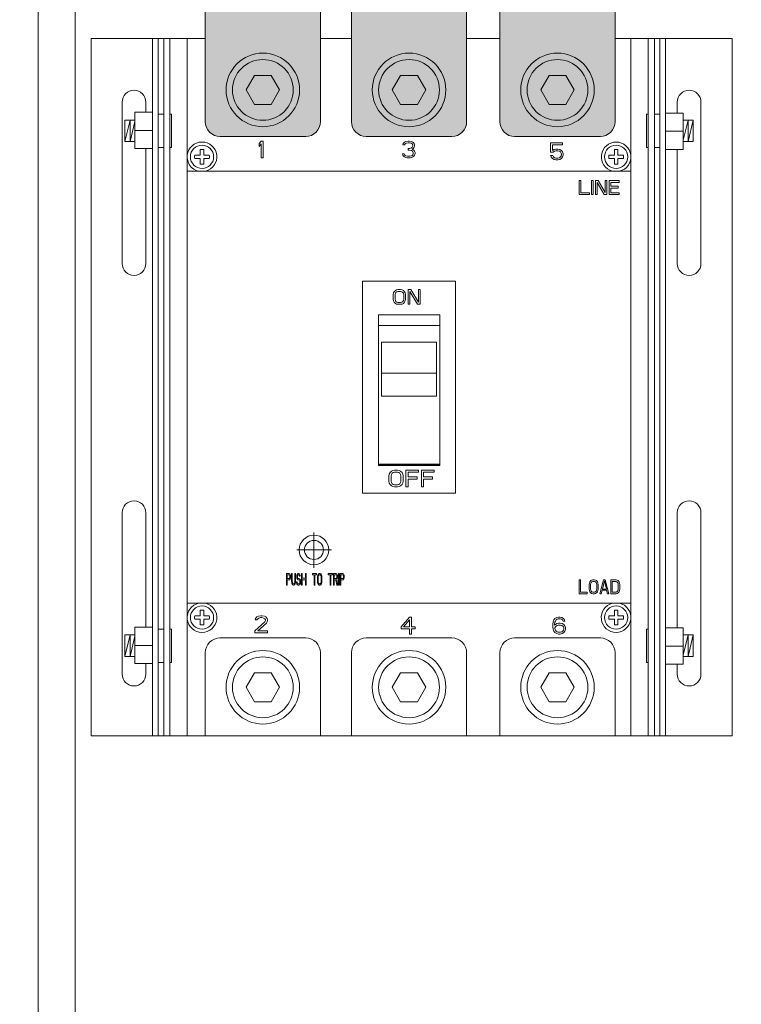
# Model space of a CAD drawing. Units: inches. Extents: x 29393 to 82145, y 11369 to 28377.
# Drawn here: x 55458 to 55653, y 14395 to 14661 of the extents above; entities that cross this region are included whole.
import ezdxf

# ---------------------------------------------------------------- set-up
doc = ezdxf.new("R2010")
doc.units = ezdxf.units.IN
doc.header["$MEASUREMENT"] = 0
doc.layers.add('PDF_Camada 1', color=7, linetype='Continuous', true_color=0x231f20)
doc.layers.add('VPORTS', color=7, linetype='Continuous')

msp = doc.modelspace()

# ---------------------------------------------------------------- hatches: boundary and pattern name
at = {"lineweight": 0}
h = msp.add_hatch(color=1, dxfattribs=at)
h.dxf.hatch_style = 1
h.paths.add_polyline_path([(55619.31, 14938.74), (55588.2, 14938.74), (55588.2, 14633.5, 0.414256), (55592.17, 14629.53), (55615.34, 14629.53, 0.414171), (55619.31, 14633.5)])
h.paths.add_polyline_path([(55593.83, 14916.38, -1), (55613.68, 14916.38, -1)], flags=16)
h.paths.add_polyline_path([(55595.55, 14916.38, -1), (55611.96, 14916.38, -1)], flags=0)
h.paths.add_polyline_path([(55601.48, 14912.45), (55599.21, 14916.38), (55601.48, 14920.31), (55606.02, 14920.31), (55608.29, 14916.38), (55606.02, 14912.45)], flags=0)
h.paths.add_polyline_path([(55613.68, 14642.1, -1), (55593.83, 14642.1, -1)], flags=16)
h.paths.add_polyline_path([(55611.96, 14642.1, -1), (55595.55, 14642.1, -1)], flags=0)
h.paths.add_polyline_path([(55606.02, 14646.03), (55608.29, 14642.1), (55606.02, 14638.17), (55601.48, 14638.17), (55599.21, 14642.1), (55601.48, 14646.03)], flags=0)
h = msp.add_hatch(color=253, dxfattribs=at)
h.dxf.hatch_style = 1
h.paths.add_polyline_path([(55579.2, 14868.36), (55548.09, 14868.36), (55548.09, 14823.64), (55548.09, 14633.5, 0.414256), (55552.06, 14629.53), (55575.23, 14629.53, 0.414171), (55579.2, 14633.5)])
h.paths.add_polyline_path([(55553.71, 14846, -1), (55573.57, 14846, -1)], flags=16)
h.paths.add_polyline_path([(55555.44, 14846, -1), (55571.85, 14846, -1)], flags=0)
h.paths.add_polyline_path([(55561.37, 14842.07), (55559.1, 14846), (55561.37, 14849.93), (55565.91, 14849.93), (55568.18, 14846), (55565.91, 14842.07)], flags=0)
h.paths.add_polyline_path([(55573.57, 14642.1, -1), (55553.71, 14642.1, -1)], flags=16)
h.paths.add_polyline_path([(55571.85, 14642.1, -1), (55555.44, 14642.1, -1)], flags=0)
h.paths.add_polyline_path([(55561.37, 14646.03), (55565.91, 14646.03), (55568.18, 14642.1), (55565.91, 14638.17), (55561.37, 14638.17), (55559.1, 14642.1)], flags=0)
at = {"lineweight": 0, "true_color": 0x000000}
h = msp.add_hatch(color=18, dxfattribs=at)
h.dxf.hatch_style = 1
h.paths.add_polyline_path([(55539.7, 14797.98), (55508.58, 14797.98), (55508.58, 14656), (55508.58, 14633.5, 0.414256), (55512.55, 14629.53), (55535.73, 14629.53, 0.414171), (55539.7, 14633.5), (55539.7, 14656)])
h.paths.add_polyline_path([(55514.21, 14775.62, -1), (55534.07, 14775.62, -1)], flags=16)
h.paths.add_polyline_path([(55515.93, 14775.62, -1), (55532.35, 14775.62, -1)], flags=0)
h.paths.add_polyline_path([(55526.41, 14771.69), (55521.87, 14771.69), (55519.6, 14775.62), (55521.87, 14779.55), (55526.41, 14779.55), (55528.68, 14775.62)], flags=0)
h.paths.add_polyline_path([(55534.07, 14642.1, -1), (55514.21, 14642.1, -1)], flags=16)
h.paths.add_polyline_path([(55532.35, 14642.1, -1), (55515.93, 14642.1, -1)], flags=0)
h.paths.add_polyline_path([(55526.41, 14646.03), (55528.68, 14642.1), (55526.41, 14638.17), (55521.87, 14638.17), (55519.6, 14642.1), (55521.87, 14646.03)], flags=0)
at = {"lineweight": 0}
h = msp.add_hatch(color=9, dxfattribs=at)
h.dxf.hatch_style = 1
h.paths.add_polyline_path([(55154.07, 14642.1, 1), (55134.21, 14642.1, 1)])
h.paths.add_polyline_path([(55135.93, 14642.1, -1), (55152.35, 14642.1, -1)], flags=16)
h.paths.add_polyline_path([(55139.6, 14642.1), (55141.87, 14646.03), (55146.41, 14646.03), (55148.68, 14642.1), (55146.41, 14638.17), (55141.87, 14638.17)], flags=0)
h.paths.add_polyline_path([(55193.57, 14642.1, 1), (55173.71, 14642.1, 1)])
h.paths.add_polyline_path([(55175.44, 14642.1, -1), (55191.85, 14642.1, -1)], flags=16)
h.paths.add_polyline_path([(55179.1, 14642.1), (55181.37, 14646.03), (55185.91, 14646.03), (55188.18, 14642.1), (55185.91, 14638.17), (55181.37, 14638.17)], flags=0)
h.paths.add_polyline_path([(55233.68, 14642.1, 1), (55213.83, 14642.1, 1)])
h.paths.add_polyline_path([(55215.55, 14642.1, -1), (55231.96, 14642.1, -1)], flags=16)
h.paths.add_polyline_path([(55221.48, 14638.17), (55219.21, 14642.1), (55221.48, 14646.03), (55226.02, 14646.03), (55228.29, 14642.1), (55226.02, 14638.17)], flags=0)
h.paths.add_polyline_path([(55332.27, 14642.1, 1), (55312.41, 14642.1, 1)])
h.paths.add_polyline_path([(55314.13, 14642.1, -1), (55330.55, 14642.1, -1)], flags=16)
h.paths.add_polyline_path([(55320.07, 14638.17), (55317.8, 14642.1), (55320.07, 14646.03), (55324.61, 14646.03), (55326.88, 14642.1), (55324.61, 14638.17)], flags=0)
h.paths.add_polyline_path([(55371.77, 14642.1, 1), (55351.91, 14642.1, 1)])
h.paths.add_polyline_path([(55353.64, 14642.1, -1), (55370.05, 14642.1, -1)], flags=16)
h.paths.add_polyline_path([(55357.3, 14642.1), (55359.57, 14646.03), (55364.11, 14646.03), (55366.38, 14642.1), (55364.11, 14638.17), (55359.57, 14638.17)], flags=0)
h.paths.add_polyline_path([(55411.88, 14642.1, 1), (55392.03, 14642.1, 1)])
h.paths.add_polyline_path([(55393.75, 14642.1, -1), (55410.16, 14642.1, -1)], flags=16)
h.paths.add_polyline_path([(55399.68, 14638.17), (55397.41, 14642.1), (55399.68, 14646.03), (55404.22, 14646.03), (55406.49, 14642.1), (55404.22, 14638.17)], flags=0)
h.paths.add_polyline_path([(55534.07, 14642.1, 1), (55514.21, 14642.1, 1)])
h.paths.add_polyline_path([(55515.93, 14642.1, -1), (55532.35, 14642.1, -1)], flags=16)
h.paths.add_polyline_path([(55521.87, 14638.17), (55519.6, 14642.1), (55521.87, 14646.03), (55526.41, 14646.03), (55528.68, 14642.1), (55526.41, 14638.17)], flags=0)
h.paths.add_polyline_path([(55573.57, 14642.1, 1), (55553.71, 14642.1, 1)])
h.paths.add_polyline_path([(55555.44, 14642.1, -1), (55571.85, 14642.1, -1)], flags=16)
h.paths.add_polyline_path([(55561.37, 14638.17), (55559.1, 14642.1), (55561.37, 14646.03), (55565.91, 14646.03), (55568.18, 14642.1), (55565.91, 14638.17)], flags=0)
h.paths.add_polyline_path([(55613.68, 14642.1, 1), (55593.83, 14642.1, 1)])
h.paths.add_polyline_path([(55595.55, 14642.1, -1), (55611.96, 14642.1, -1)], flags=16)
h.paths.add_polyline_path([(55601.48, 14638.17), (55599.21, 14642.1), (55601.48, 14646.03), (55606.02, 14646.03), (55608.29, 14642.1), (55606.02, 14638.17)], flags=0)
h.paths.add_polyline_path([(55712.27, 14642.1, 1), (55692.41, 14642.1, 1)])
h.paths.add_polyline_path([(55694.13, 14642.1, -1), (55710.55, 14642.1, -1)], flags=16)
h.paths.add_polyline_path([(55700.07, 14638.17), (55697.8, 14642.1), (55700.07, 14646.03), (55704.61, 14646.03), (55706.88, 14642.1), (55704.61, 14638.17)], flags=0)
h.paths.add_polyline_path([(55751.77, 14642.1, 1), (55731.91, 14642.1, 1)])
h.paths.add_polyline_path([(55733.64, 14642.1, -1), (55750.05, 14642.1, -1)], flags=16)
h.paths.add_polyline_path([(55739.57, 14638.17), (55737.3, 14642.1), (55739.57, 14646.03), (55744.11, 14646.03), (55746.38, 14642.1), (55744.11, 14638.17)], flags=0)
h.paths.add_polyline_path([(55791.88, 14642.1, 1), (55772.03, 14642.1, 1)])
h.paths.add_polyline_path([(55773.75, 14642.1, -1), (55790.16, 14642.1, -1)], flags=16)
h.paths.add_polyline_path([(55779.68, 14638.17), (55777.41, 14642.1), (55779.68, 14646.03), (55784.22, 14646.03), (55786.49, 14642.1), (55784.22, 14638.17)], flags=0)
h = msp.add_hatch(color=42, dxfattribs=at)
h.dxf.hatch_style = 1
h.paths.add_polyline_path([(55152.35, 14642.1, 1), (55135.93, 14642.1, 1)])
h.paths.add_polyline_path([(55139.6, 14642.1), (55141.87, 14646.03), (55146.41, 14646.03), (55148.68, 14642.1), (55146.41, 14638.17), (55141.87, 14638.17)], flags=16)
h.paths.add_polyline_path([(55191.85, 14642.1, 1), (55175.44, 14642.1, 1)])
h.paths.add_polyline_path([(55179.1, 14642.1), (55181.37, 14646.03), (55185.91, 14646.03), (55188.18, 14642.1), (55185.91, 14638.17), (55181.37, 14638.17)], flags=16)
h.paths.add_polyline_path([(55231.96, 14642.1, 1), (55215.55, 14642.1, 1)])
h.paths.add_polyline_path([(55219.21, 14642.1), (55221.48, 14646.03), (55226.02, 14646.03), (55228.29, 14642.1), (55226.02, 14638.17), (55221.48, 14638.17)], flags=16)
h.paths.add_polyline_path([(55330.55, 14642.1, 1), (55314.13, 14642.1, 1)])
h.paths.add_polyline_path([(55317.8, 14642.1), (55320.07, 14646.03), (55324.61, 14646.03), (55326.88, 14642.1), (55324.61, 14638.17), (55320.07, 14638.17)], flags=16)
h.paths.add_polyline_path([(55370.05, 14642.1, 1), (55353.64, 14642.1, 1)])
h.paths.add_polyline_path([(55357.3, 14642.1), (55359.57, 14646.03), (55364.11, 14646.03), (55366.38, 14642.1), (55364.11, 14638.17), (55359.57, 14638.17)], flags=16)
h.paths.add_polyline_path([(55410.16, 14642.1, 1), (55393.75, 14642.1, 1)])
h.paths.add_polyline_path([(55397.41, 14642.1), (55399.68, 14646.03), (55404.22, 14646.03), (55406.49, 14642.1), (55404.22, 14638.17), (55399.68, 14638.17)], flags=16)
h.paths.add_polyline_path([(55532.35, 14642.1, 1), (55515.93, 14642.1, 1)])
h.paths.add_polyline_path([(55521.87, 14638.17), (55519.6, 14642.1), (55521.87, 14646.03), (55526.41, 14646.03), (55528.68, 14642.1), (55526.41, 14638.17)], flags=16)
h.paths.add_polyline_path([(55571.85, 14642.1, 1), (55555.44, 14642.1, 1)])
h.paths.add_polyline_path([(55559.1, 14642.1), (55561.37, 14646.03), (55565.91, 14646.03), (55568.18, 14642.1), (55565.91, 14638.17), (55561.37, 14638.17)], flags=16)
h.paths.add_polyline_path([(55611.96, 14642.1, 1), (55595.55, 14642.1, 1)])
h.paths.add_polyline_path([(55599.21, 14642.1), (55601.48, 14646.03), (55606.02, 14646.03), (55608.29, 14642.1), (55606.02, 14638.17), (55601.48, 14638.17)], flags=16)
h.paths.add_polyline_path([(55710.55, 14642.1, 1), (55694.13, 14642.1, 1)])
h.paths.add_polyline_path([(55697.8, 14642.1), (55700.07, 14646.03), (55704.61, 14646.03), (55706.88, 14642.1), (55704.61, 14638.17), (55700.07, 14638.17)], flags=16)
h.paths.add_polyline_path([(55750.05, 14642.1, 1), (55733.64, 14642.1, 1)])
h.paths.add_polyline_path([(55737.3, 14642.1), (55739.57, 14646.03), (55744.11, 14646.03), (55746.38, 14642.1), (55744.11, 14638.17), (55739.57, 14638.17)], flags=16)
h.paths.add_polyline_path([(55790.16, 14642.1, 1), (55773.75, 14642.1, 1)])
h.paths.add_polyline_path([(55779.68, 14638.17), (55777.41, 14642.1), (55779.68, 14646.03), (55784.22, 14646.03), (55786.49, 14642.1), (55784.22, 14638.17)], flags=16)
h = msp.add_hatch(color=42, dxfattribs=at)
h.dxf.hatch_style = 1
h.paths.add_polyline_path([(55534.07, 14642.1, 1), (55514.21, 14642.1, 1)])
h.paths.add_polyline_path([(55515.93, 14642.1, -1), (55532.35, 14642.1, -1)], flags=16)
h.paths.add_polyline_path([(55519.6, 14642.1), (55521.87, 14646.03), (55526.41, 14646.03), (55528.68, 14642.1), (55526.41, 14638.17), (55521.87, 14638.17)], flags=0)
h = msp.add_hatch(color=42, dxfattribs=at)
h.dxf.hatch_style = 1
h.paths.add_polyline_path([(55573.57, 14642.1, 1), (55553.71, 14642.1, 1)])
h.paths.add_polyline_path([(55555.44, 14642.1, -1), (55571.85, 14642.1, -1)], flags=16)
h.paths.add_polyline_path([(55559.1, 14642.1), (55561.37, 14646.03), (55565.91, 14646.03), (55568.18, 14642.1), (55565.91, 14638.17), (55561.37, 14638.17)], flags=0)
h = msp.add_hatch(color=42, dxfattribs=at)
h.dxf.hatch_style = 1
h.paths.add_polyline_path([(55613.68, 14642.1, 1), (55593.83, 14642.1, 1)])
h.paths.add_polyline_path([(55595.55, 14642.1, -1), (55611.96, 14642.1, -1)], flags=16)
h.paths.add_polyline_path([(55599.21, 14642.1), (55601.48, 14646.03), (55606.02, 14646.03), (55608.29, 14642.1), (55606.02, 14638.17), (55601.48, 14638.17)], flags=0)
at = {"lineweight": 0, "true_color": 0x000000}
h = msp.add_hatch(color=18, dxfattribs=at)
h.dxf.hatch_style = 1
h.paths.add_polyline_path([(55528.68, 14642.1), (55526.41, 14646.03), (55521.87, 14646.03), (55519.6, 14642.1), (55521.87, 14638.17), (55526.41, 14638.17)])
h = msp.add_hatch(color=18, dxfattribs=at)
h.dxf.hatch_style = 1
h.paths.add_polyline_path([(55568.18, 14642.1), (55565.91, 14646.03), (55561.37, 14646.03), (55559.1, 14642.1), (55561.37, 14638.17), (55565.91, 14638.17)])
h = msp.add_hatch(color=18, dxfattribs=at)
h.dxf.hatch_style = 1
h.paths.add_polyline_path([(55608.29, 14642.1), (55606.02, 14646.03), (55601.48, 14646.03), (55599.21, 14642.1), (55601.48, 14638.17), (55606.02, 14638.17)])
at = {"layer": 'PDF_Camada 1', "lineweight": 0, "transparency": 33554559}
h = msp.add_hatch(color=7, dxfattribs=at)
h.paths.add_polyline_path([(55505.44, 14656, 0.413406), (55505.41, 14656.03)], flags=0)
h.paths.add_polyline_path([(55505.41, 14656.03, 0.41768), (55505.39, 14656)], flags=0)
h.paths.add_polyline_path([(55505.39, 14656, 0.423913), (55505.41, 14655.98)], flags=0)
for points in [[(55503.73, 14650.29, 0.418489), (55503.7, 14650.32), (55503.7, 14650.32, 0.422103), (55503.68, 14650.29), (55503.68, 14650.29, 0.414866), (55503.7, 14650.27), (55503.7, 14650.27, 0.411233)], [(55623.61, 14650.29, 0.423913), (55623.58, 14650.32), (55623.58, 14650.32, 0.416685), (55623.56, 14650.29), (55623.56, 14650.29, 0.40942), (55623.58, 14650.27), (55623.58, 14650.27, 0.416685)], [(55623.61, 14620.15, 0.416685), (55623.58, 14620.18), (55623.58, 14620.18, 0.40942), (55623.56, 14620.15), (55623.56, 14620.15, 0.414866), (55623.58, 14620.13), (55623.58, 14620.13, 0.422103)], [(55551.11, 14590.47, 0.414866), (55551.08, 14590.49), (55551.08, 14590.49, 0.411233), (55551.06, 14590.47), (55551.06, 14590.47, 0.418489), (55551.08, 14590.44), (55551.08, 14590.44, 0.422103)], [(55623.61, 14503.47, 0.422103), (55623.58, 14503.49), (55623.58, 14503.49, 0.414866), (55623.56, 14503.47), (55623.56, 14503.47, 0.40942), (55623.58, 14503.44), (55623.58, 14503.44, 0.416685)]]:
    msp.add_hatch(color=7, dxfattribs=at).paths.add_polyline_path(points)
h = msp.add_hatch(color=7, dxfattribs=at)
h.paths.add_polyline_path([(55576.23, 14590.47, 0.414866), (55576.2, 14590.49)], flags=0)
h.paths.add_polyline_path([(55576.2, 14590.44, 0.422103), (55576.23, 14590.47)], flags=0)
h = msp.add_hatch(color=7, dxfattribs=at)
h.paths.add_polyline_path([(55576.23, 14590.47, 0.414866), (55576.2, 14590.49)], flags=0)
h.paths.add_polyline_path([(55576.2, 14590.44, 0.422103), (55576.23, 14590.47)], flags=0)
h = msp.add_hatch(color=7, dxfattribs=at)
h.paths.add_polyline_path([(55576.23, 14533.15, 0.416671), (55576.2, 14533.18)], flags=0)
h.paths.add_polyline_path([(55576.18, 14533.15, 0.417847), (55576.2, 14533.13)], flags=0)
h.paths.add_polyline_path([(55576.2, 14533.13, 0.42029), (55576.23, 14533.15)], flags=0)
h = msp.add_hatch(color=7, dxfattribs=at)
h.paths.add_polyline_path([(55505.41, 14467.64, 0.418489), (55505.39, 14467.62)], flags=0)
h.paths.add_polyline_path([(55505.39, 14467.62, 0.42312), (55505.41, 14467.59)], flags=0)
h.paths.add_polyline_path([(55505.41, 14467.59, 0.418886), (55505.44, 14467.62)], flags=0)

# ---------------------------------------------------------------- linework, layer by layer
at = {"lineweight": 0}
for p, q in [((55579.2, 14633.5), (55579.2, 14868.36)), ((55508.58, 14656), (55508.58, 14797.98)), ((55539.7, 14656), (55539.7, 14797.98)), ((55463.43, 14753.26), (55463.43, 14276)), ((55473.43, 14753.26), (55473.43, 14306)), ((55477.73, 14467.62), (55477.73, 14656)), ((55508.58, 14656), (55477.73, 14656)), ((55494.35, 14656), (55494.35, 14501)), ((55495.84, 14656), (55495.84, 14501)), ((55497.34, 14656), (55497.34, 14501)), ((55499.04, 14656), (55499.04, 14501)), ((55503.7, 14656), (55508.58, 14656)), ((55539.7, 14656), (55548.09, 14656)), ((55548.09, 14656), (55539.7, 14656)), ((55539.7, 14656), (55548.09, 14656)), ((55579.2, 14656), (55588.2, 14656)), ((55588.2, 14656), (55579.2, 14656)), ((55650.93, 14656), (55619.31, 14656)), ((55628.24, 14656), (55628.24, 14501)), ((55629.93, 14656), (55629.93, 14501)), ((55631.44, 14501), (55631.44, 14656)), ((55632.93, 14656), (55632.93, 14501)), ((55650.93, 14467.62), (55650.93, 14656)), ((55486.13, 14595.2), (55486.13, 14638.8)), ((55486.13, 14595.2), (55486.13, 14638.8)), ((55492.53, 14638.8), (55492.53, 14636.05)), ((55492.53, 14638.8), (55492.53, 14636.05)), ((55636.13, 14635.84), (55636.13, 14638.8)), ((55636.13, 14635.84), (55636.13, 14638.8)), ((55642.53, 14638.8), (55642.53, 14595.2)), ((55642.53, 14638.8), (55642.53, 14595.2)), ((55489.55, 14636.05), (55489.55, 14626.25)), ((55489.55, 14636.05), (55489.55, 14626.25)), ((55494.35, 14636.05), (55489.55, 14636.05)), ((55494.35, 14636.05), (55489.55, 14636.05)), ((55497.34, 14635.54), (55495.84, 14635.54)), ((55497.34, 14635.54), (55495.84, 14635.54)), ((55499.04, 14635.54), (55499.44, 14635.54)), ((55499.04, 14635.54), (55499.44, 14635.54)), ((55499.44, 14635.54), (55499.44, 14626.54)), ((55499.44, 14635.54), (55499.44, 14626.54)), ((55627.84, 14626.54), (55627.84, 14635.54)), ((55627.84, 14626.54), (55627.84, 14635.54)), ((55627.84, 14635.54), (55628.24, 14635.54)), ((55627.84, 14635.54), (55628.24, 14635.54)), ((55631.44, 14635.54), (55629.93, 14635.54)), ((55631.44, 14635.54), (55629.93, 14635.54)), ((55637.73, 14635.84), (55632.93, 14635.84)), ((55637.73, 14635.84), (55632.93, 14635.84)), ((55637.73, 14626.04), (55637.73, 14635.84)), ((55637.73, 14626.04), (55637.73, 14635.84)), ((55486.84, 14628.14), (55486.84, 14633.94)), ((55486.84, 14628.14), (55488.24, 14633.94)), ((55486.84, 14628.14), (55486.84, 14633.94)), ((55486.84, 14628.14), (55488.24, 14633.94)), ((55486.84, 14633.94), (55489.55, 14633.94)), ((55486.84, 14633.94), (55489.55, 14633.94)), ((55488.24, 14628.14), (55488.24, 14633.94)), ((55488.24, 14628.14), (55488.24, 14633.94)), ((55488.24, 14628.14), (55489.55, 14633.59)), ((55488.24, 14628.14), (55489.55, 14633.59)), ((55639.04, 14633.94), (55637.73, 14628.5)), ((55639.04, 14633.94), (55637.73, 14628.5)), ((55640.44, 14633.94), (55637.73, 14633.94)), ((55640.44, 14633.94), (55637.73, 14633.94)), ((55640.44, 14633.94), (55639.04, 14628.14)), ((55639.04, 14633.94), (55639.04, 14628.14)), ((55640.44, 14633.94), (55639.04, 14628.14)), ((55639.04, 14633.94), (55639.04, 14628.14)), ((55640.44, 14633.94), (55640.44, 14628.14)), ((55640.44, 14633.94), (55640.44, 14628.14)), ((55489.55, 14631.15), (55494.35, 14631.15)), ((55489.55, 14631.15), (55494.35, 14631.15)), ((55637.73, 14630.94), (55632.93, 14630.94)), ((55637.73, 14630.94), (55632.93, 14630.94)), ((55486.84, 14628.14), (55489.55, 14628.14)), ((55486.84, 14628.14), (55489.55, 14628.14)), ((55489.55, 14626.25), (55494.35, 14626.25)), ((55489.55, 14626.25), (55494.35, 14626.25)), ((55492.53, 14626.25), (55492.53, 14595.2)), ((55492.53, 14626.25), (55492.53, 14595.2)), ((55495.84, 14626.54), (55497.34, 14626.54)), ((55495.84, 14626.54), (55497.34, 14626.54)), ((55499.44, 14626.54), (55499.04, 14626.54)), ((55499.44, 14626.54), (55499.04, 14626.54)), ((55628.24, 14626.54), (55627.84, 14626.54)), ((55628.24, 14626.54), (55627.84, 14626.54)), ((55629.93, 14626.54), (55631.44, 14626.54)), ((55629.93, 14626.54), (55631.44, 14626.54)), ((55632.93, 14626.04), (55637.73, 14626.04)), ((55632.93, 14626.04), (55637.73, 14626.04)), ((55636.13, 14595.2), (55636.13, 14626.04)), ((55636.13, 14595.2), (55636.13, 14626.04)), ((55640.44, 14628.14), (55637.73, 14628.14)), ((55640.44, 14628.14), (55637.73, 14628.14)), ((55477.73, 14467.62), (55477.73, 14622.62)), ((55477.73, 14622.62), (55477.73, 14608.62)), ((55477.73, 14622.62), (55477.73, 14608.62)), ((55494.35, 14622.62), (55494.35, 14467.62)), ((55495.84, 14622.62), (55495.84, 14467.62)), ((55497.34, 14622.62), (55497.34, 14467.62)), ((55499.04, 14622.62), (55499.04, 14467.62)), ((55628.24, 14622.62), (55628.24, 14467.62)), ((55629.93, 14622.62), (55629.93, 14467.62)), ((55631.44, 14467.62), (55631.44, 14622.62)), ((55632.93, 14622.62), (55632.93, 14467.62)), ((55650.93, 14467.62), (55650.93, 14622.62)), ((55551.08, 14590.47), (55551.08, 14533.15)), ((55486.13, 14484.32), (55486.13, 14527.92)), ((55486.13, 14484.32), (55486.13, 14527.92)), ((55492.53, 14527.92), (55492.53, 14496.99)), ((55492.53, 14527.92), (55492.53, 14496.99)), ((55636.13, 14496.78), (55636.13, 14527.92)), ((55636.13, 14496.78), (55636.13, 14527.92)), ((55642.53, 14527.92), (55642.53, 14484.32)), ((55642.53, 14527.92), (55642.53, 14484.32)), ((55494.35, 14496.99), (55489.55, 14496.99)), ((55489.55, 14496.99), (55489.55, 14487.19)), ((55494.35, 14496.99), (55489.55, 14496.99)), ((55489.55, 14496.99), (55489.55, 14487.19)), ((55497.34, 14496.49), (55495.84, 14496.49)), ((55497.34, 14496.49), (55495.84, 14496.49)), ((55499.04, 14496.49), (55499.44, 14496.49)), ((55499.04, 14496.49), (55499.44, 14496.49)), ((55499.44, 14496.49), (55499.44, 14487.49)), ((55499.44, 14496.49), (55499.44, 14487.49)), ((55627.84, 14487.49), (55627.84, 14496.49)), ((55627.84, 14496.49), (55628.24, 14496.49)), ((55627.84, 14487.49), (55627.84, 14496.49)), ((55627.84, 14496.49), (55628.24, 14496.49)), ((55637.73, 14496.78), (55632.93, 14496.78)), ((55637.73, 14496.78), (55632.93, 14496.78)), ((55637.73, 14486.98), (55637.73, 14496.78)), ((55637.73, 14486.98), (55637.73, 14496.78)), ((55486.84, 14494.89), (55489.55, 14494.89)), ((55486.84, 14489.09), (55486.84, 14494.89)), ((55486.84, 14489.09), (55488.24, 14494.89)), ((55486.84, 14494.89), (55489.55, 14494.89)), ((55486.84, 14489.09), (55486.84, 14494.89)), ((55486.84, 14489.09), (55488.24, 14494.89)), ((55488.24, 14489.09), (55488.24, 14494.89)), ((55488.24, 14489.09), (55488.24, 14494.89)), ((55488.24, 14489.09), (55489.55, 14494.53)), ((55488.24, 14489.09), (55489.55, 14494.53)), ((55640.44, 14494.89), (55637.73, 14494.89)), ((55639.04, 14494.89), (55637.73, 14489.44)), ((55639.04, 14494.89), (55637.73, 14489.44)), ((55640.44, 14494.89), (55637.73, 14494.89)), ((55639.04, 14494.89), (55639.04, 14489.09)), ((55640.44, 14494.89), (55639.04, 14489.09)), ((55640.44, 14494.89), (55639.04, 14489.09)), ((55639.04, 14494.89), (55639.04, 14489.09)), ((55640.44, 14494.89), (55640.44, 14489.09)), ((55640.44, 14494.89), (55640.44, 14489.09)), ((55489.55, 14492.09), (55494.35, 14492.09)), ((55489.55, 14492.09), (55494.35, 14492.09)), ((55637.73, 14491.88), (55632.93, 14491.88)), ((55637.73, 14491.88), (55632.93, 14491.88)), ((55486.84, 14489.09), (55489.55, 14489.09)), ((55486.84, 14489.09), (55489.55, 14489.09)), ((55640.44, 14489.09), (55637.73, 14489.09)), ((55640.44, 14489.09), (55637.73, 14489.09)), ((55489.55, 14487.19), (55494.35, 14487.19)), ((55489.55, 14487.19), (55494.35, 14487.19)), ((55492.53, 14487.19), (55492.53, 14484.32)), ((55492.53, 14487.19), (55492.53, 14484.32)), ((55495.84, 14487.49), (55497.34, 14487.49)), ((55495.84, 14487.49), (55497.34, 14487.49)), ((55499.44, 14487.49), (55499.04, 14487.49)), ((55499.44, 14487.49), (55499.04, 14487.49)), ((55628.24, 14487.49), (55627.84, 14487.49)), ((55628.24, 14487.49), (55627.84, 14487.49)), ((55632.93, 14486.98), (55637.73, 14486.98)), ((55632.93, 14486.98), (55637.73, 14486.98)), ((55636.13, 14484.32), (55636.13, 14486.98)), ((55636.13, 14484.32), (55636.13, 14486.98)), ((55623.58, 14467.62), (55623.58, 14471.9)), ((55495.84, 14467.62), (55477.73, 14467.62)), ((55495.84, 14467.62), (55477.73, 14467.62)), ((55488.72, 14467.62), (55514.12, 14467.62)), ((55488.72, 14467.62), (55514.12, 14467.62)), ((55490.83, 14467.62), (55642.83, 14467.62)), ((55490.83, 14467.62), (55642.83, 14467.62)), ((55499.73, 14467.62), (55497.34, 14467.62)), ((55499.73, 14467.62), (55497.34, 14467.62)), ((55513.98, 14467.62), (55613.31, 14467.62)), ((55621.83, 14467.62), (55647.23, 14467.62)), ((55621.83, 14467.62), (55647.23, 14467.62)), ((55628.24, 14467.62), (55623.58, 14467.62)), ((55628.93, 14467.62), (55629.93, 14467.62)), ((55628.93, 14467.62), (55629.93, 14467.62)), ((55631.44, 14467.62), (55650.93, 14467.62)), ((55631.44, 14467.62), (55650.93, 14467.62))]:
    msp.add_line(p, q, dxfattribs=at)
for centre, start, end in [((55489.33, 14638.8), 0, 180), ((55639.33, 14638.8), 0, 180), ((55639.33, 14638.8), 0, 180), ((55489.33, 14595.2), 180, 0), ((55489.33, 14595.2), 180, 0), ((55639.33, 14595.2), 180, 0), ((55639.33, 14595.2), 180, 0), ((55489.33, 14527.92), 0, 180), ((55489.33, 14527.92), 0, 180), ((55639.33, 14527.92), 0, 180), ((55639.33, 14527.92), 0, 180), ((55489.33, 14484.32), 180, 0), ((55489.33, 14484.32), 180, 0), ((55639.33, 14484.32), 180, 0), ((55639.33, 14484.32), 180, 0)]:
    msp.add_arc(centre, 3.2, start, end, dxfattribs=at)
at = {"layer": 'PDF_Camada 1', "lineweight": 0}
for p, q in [((55588.2, 14633.5), (55588.2, 14938.74)), ((55619.31, 14633.5), (55619.31, 14938.74)), ((55548.09, 14633.5), (55548.09, 14868.36)), ((55503.7, 14656), (55503.7, 14467.62)), ((55508.58, 14633.5), (55508.58, 14656)), ((55539.7, 14633.5), (55539.7, 14656)), ((55623.58, 14467.62), (55623.58, 14656)), ((55623.58, 14616.52), (55623.58, 14656)), ((55535.72, 14629.53), (55512.55, 14629.53)), ((55575.23, 14629.53), (55552.06, 14629.53)), ((55615.34, 14629.53), (55592.17, 14629.53)), ((55535.72, 14494.09), (55512.55, 14494.09)), ((55575.23, 14494.09), (55552.06, 14494.09)), ((55615.34, 14494.09), (55592.17, 14494.09)), ((55623.58, 14467.62), (55623.58, 14494.5)), ((55508.58, 14490.12), (55508.58, 14467.62)), ((55539.7, 14490.12), (55539.7, 14467.62)), ((55548.09, 14490.12), (55548.09, 14467.62)), ((55579.2, 14490.12), (55579.2, 14467.62)), ((55588.2, 14490.12), (55588.2, 14467.62)), ((55619.31, 14490.12), (55619.31, 14467.62)), ((55503.7, 14467.62), (55513.98, 14467.62)), ((55542.23, 14467.62), (55553.94, 14467.62)), ((55582.19, 14467.62), (55573.35, 14467.62)), ((55593.9, 14467.62), (55582.19, 14467.62)), ((55613.31, 14467.62), (55623.58, 14467.62))]:
    msp.add_line(p, q, dxfattribs=at)
for points in [[(55526.41, 14646.03), (55521.87, 14646.03), (55519.6, 14642.1), (55521.87, 14638.17), (55526.41, 14638.17), (55528.68, 14642.1)], [(55565.91, 14646.03), (55561.37, 14646.03), (55559.1, 14642.1), (55561.37, 14638.17), (55565.91, 14638.17), (55568.18, 14642.1)], [(55606.02, 14646.03), (55601.48, 14646.03), (55599.21, 14642.1), (55601.48, 14638.17), (55606.02, 14638.17), (55608.29, 14642.1)], [(55508.15, 14624.49), (55508.15, 14626.01), (55507.85, 14626.03), (55507.55, 14626.03), (55507.24, 14626.01), (55507.24, 14624.49), (55505.72, 14624.49), (55505.7, 14624.26), (55505.7, 14624.03), (55505.7, 14623.8), (55505.72, 14623.58), (55507.24, 14623.58), (55507.24, 14622.06), (55507.55, 14622.04), (55507.85, 14622.04), (55508.15, 14622.06), (55508.15, 14623.58), (55509.67, 14623.58), (55509.69, 14623.8), (55509.7, 14624.03), (55509.69, 14624.26), (55509.67, 14624.49)], [(55524.25, 14623.73), (55524.25, 14628.3), (55523.68, 14628.3), (55523.11, 14627.62), (55523.11, 14626.84), (55523.68, 14627.52), (55523.68, 14623.73)], [(55563.17, 14623.73), (55563.93, 14623.73), (55564.31, 14623.83), (55564.69, 14624.02), (55564.97, 14624.22), (55565.16, 14624.51), (55565.26, 14624.8), (55565.26, 14625.19), (55565.16, 14625.58), (55564.97, 14625.87), (55564.5, 14626.06), (55564.88, 14626.35), (55565.07, 14626.65), (55565.16, 14627.03), (55565.16, 14627.23), (55565.07, 14627.62), (55564.69, 14628.01), (55564.31, 14628.2), (55563.64, 14628.3), (55563.45, 14628.3), (55562.79, 14628.2), (55562.41, 14628.01), (55562.02, 14627.62), (55561.93, 14627.23), (55562.41, 14627.23), (55562.59, 14627.52), (55562.88, 14627.71), (55563.36, 14627.81), (55563.74, 14627.81), (55564.21, 14627.71), (55564.5, 14627.52), (55564.69, 14627.23), (55564.69, 14627.03), (55564.5, 14626.65), (55564.31, 14626.45), (55563.74, 14626.26), (55563.36, 14626.26), (55563.36, 14625.87), (55563.74, 14625.87), (55564.31, 14625.77), (55564.59, 14625.58), (55564.78, 14625.19), (55564.78, 14624.8), (55564.69, 14624.61), (55564.5, 14624.41), (55564.31, 14624.31), (55563.83, 14624.22), (55563.26, 14624.22), (55562.79, 14624.31), (55562.59, 14624.41), (55562.41, 14624.61), (55562.31, 14624.8), (55561.83, 14624.8), (55561.93, 14624.51), (55562.12, 14624.22), (55562.41, 14624.02), (55562.79, 14623.83)], [(55602.46, 14624.38), (55601.89, 14624.38), (55602.08, 14623.99), (55602.37, 14623.61), (55602.84, 14623.31), (55603.32, 14623.22), (55603.89, 14623.22), (55604.36, 14623.31), (55604.84, 14623.61), (55605.13, 14623.99), (55605.32, 14624.48), (55605.32, 14624.87), (55605.13, 14625.35), (55604.84, 14625.74), (55604.36, 14626.03), (55603.89, 14626.13), (55603.32, 14626.13), (55602.84, 14626.03), (55602.37, 14625.74), (55602.37, 14627.3), (55605.13, 14627.3), (55605.13, 14627.78), (55601.89, 14627.78), (55601.89, 14625.26), (55602.56, 14625.26), (55602.94, 14625.55), (55603.32, 14625.65), (55603.89, 14625.65), (55604.27, 14625.55), (55604.56, 14625.35), (55604.75, 14625.06), (55604.84, 14624.77), (55604.84, 14624.58), (55604.75, 14624.29), (55604.56, 14623.99), (55604.27, 14623.8), (55603.89, 14623.7), (55603.32, 14623.7), (55602.94, 14623.8), (55602.65, 14623.99)], [(55619.13, 14624.49), (55619.13, 14626.01), (55619.43, 14626.03), (55619.74, 14626.03), (55620.04, 14626.01), (55620.04, 14624.49), (55621.56, 14624.49), (55621.58, 14624.26), (55621.58, 14624.03), (55621.58, 14623.8), (55621.56, 14623.58), (55620.04, 14623.58), (55620.04, 14622.06), (55619.74, 14622.04), (55619.43, 14622.04), (55619.13, 14622.06), (55619.13, 14623.58), (55617.61, 14623.58), (55617.59, 14623.8), (55617.59, 14624.03), (55617.59, 14624.26), (55617.61, 14624.49)], [(55612.37, 14614.29), (55610.08, 14614.29), (55610.08, 14617.61), (55609.63, 14617.61), (55609.63, 14613.81), (55612.37, 14613.81)], [(55612.98, 14613.81), (55613.43, 14613.81), (55613.43, 14617.61), (55612.98, 14617.61)], [(55616.63, 14614.38), (55614.73, 14617.61), (55614.04, 14617.61), (55614.04, 14613.81), (55614.5, 14613.81), (55614.5, 14617.13), (55616.4, 14613.81), (55617.09, 14613.81), (55617.09, 14617.61), (55616.63, 14617.61)], [(55620.13, 14615.59), (55620.13, 14616.08), (55618.15, 14616.08), (55618.15, 14617.13), (55620.44, 14617.13), (55620.44, 14617.61), (55617.7, 14617.61), (55617.7, 14613.81), (55620.44, 14613.81), (55620.44, 14614.29), (55618.15, 14614.29), (55618.15, 14615.59)], [(55576.2, 14590.49), (55576.18, 14533.15)], [(55559.94, 14587.93), (55559.61, 14587.59), (55559.44, 14587.25), (55559.36, 14586.82), (55559.36, 14585.55), (55559.44, 14585.12), (55559.61, 14584.78), (55559.94, 14584.44), (55560.28, 14584.27), (55560.69, 14584.19), (55561.36, 14584.19), (55561.77, 14584.27), (55562.11, 14584.44), (55562.44, 14584.78), (55562.61, 14585.12), (55562.69, 14585.55), (55562.69, 14586.82), (55562.61, 14587.25), (55562.44, 14587.59), (55562.11, 14587.93), (55561.77, 14588.1), (55561.36, 14588.18), (55560.69, 14588.18), (55560.28, 14588.1)], [(55559.86, 14586.82), (55559.94, 14587.16), (55560.11, 14587.42), (55560.36, 14587.59), (55560.69, 14587.67), (55561.36, 14587.67), (55561.69, 14587.59), (55561.94, 14587.42), (55562.11, 14587.16), (55562.19, 14586.82), (55562.19, 14585.55), (55562.11, 14585.21), (55561.94, 14584.95), (55561.69, 14584.78), (55561.36, 14584.7), (55560.69, 14584.7), (55560.36, 14584.78), (55560.11, 14584.95), (55559.94, 14585.21), (55559.86, 14585.55)], [(55563.36, 14584.19), (55563.86, 14584.19), (55563.86, 14587.67), (55565.94, 14584.19), (55566.69, 14584.19), (55566.69, 14588.18), (55566.19, 14588.18), (55566.19, 14584.78), (55564.11, 14588.18), (55563.36, 14588.18)], [(55571.92, 14581.36), (55555.36, 14581.36), (55555.36, 14540.69), (55571.92, 14540.69)], [(55556.22, 14573.93), (55556.22, 14559.41), (55571.06, 14559.41), (55571.06, 14573.93)], [(55559.74, 14534.87), (55560.5, 14534.87), (55560.98, 14534.96), (55561.36, 14535.16), (55561.74, 14535.55), (55561.93, 14535.93), (55562.02, 14536.42), (55562.02, 14537.88), (55561.93, 14538.36), (55561.74, 14538.75), (55561.36, 14539.14), (55560.98, 14539.33), (55560.5, 14539.43), (55559.74, 14539.43), (55559.26, 14539.33), (55558.89, 14539.14), (55558.5, 14538.75), (55558.31, 14538.36), (55558.22, 14537.88), (55558.22, 14536.42), (55558.31, 14535.93), (55558.5, 14535.55), (55558.89, 14535.16), (55559.26, 14534.96)], [(55561.17, 14538.56), (55561.36, 14538.27), (55561.45, 14537.88), (55561.45, 14536.42), (55561.36, 14536.03), (55561.17, 14535.74), (55560.88, 14535.55), (55560.5, 14535.45), (55559.74, 14535.45), (55559.36, 14535.55), (55559.08, 14535.74), (55558.89, 14536.03), (55558.79, 14536.42), (55558.79, 14537.88), (55558.89, 14538.27), (55559.08, 14538.56), (55559.36, 14538.75), (55559.74, 14538.85), (55560.5, 14538.85), (55560.88, 14538.75)], [(55562.79, 14534.87), (55563.36, 14534.87), (55563.36, 14537), (55565.83, 14537), (55565.83, 14537.59), (55563.36, 14537.59), (55563.36, 14538.85), (55566.21, 14538.85), (55566.21, 14539.43), (55562.79, 14539.43)], [(55566.97, 14534.87), (55567.54, 14534.87), (55567.54, 14537), (55570.02, 14537), (55570.02, 14537.59), (55567.54, 14537.59), (55567.54, 14538.85), (55570.4, 14538.85), (55570.4, 14539.43), (55566.97, 14539.43)], [(55530.53, 14508.33), (55530.53, 14511.5)], [(55531.29, 14511.16), (55531.38, 14511.09), (55531.44, 14510.96), (55531.47, 14510.76), (55531.47, 14510.55), (55531.44, 14510.35), (55531.38, 14510.22), (55531.29, 14510.15), (55530.72, 14510.15), (55530.72, 14511.16)], [(55531.44, 14510.96), (55531.47, 14510.76), (55531.47, 14510.55), (55531.44, 14510.35), (55531.38, 14510.22), (55531.29, 14510.15), (55530.72, 14510.15), (55530.72, 14511.16), (55531.29, 14511.16), (55531.38, 14511.09)], [(55531.26, 14509.74), (55530.72, 14509.74), (55530.72, 14508.33), (55530.72, 14509.74)], [(55531.53, 14511.23), (55531.63, 14510.96), (55531.65, 14510.76), (55531.65, 14510.49), (55531.63, 14510.28), (55531.53, 14510.01), (55531.41, 14509.81), (55531.26, 14509.74), (55531.41, 14509.81), (55531.53, 14510.01), (55531.63, 14510.28), (55531.65, 14510.49), (55531.65, 14510.76), (55531.63, 14510.96)], [(55532.11, 14508.53), (55531.99, 14508.8), (55531.93, 14509.07), (55531.9, 14509.41), (55531.9, 14511.5), (55531.9, 14509.41), (55531.93, 14509.07), (55531.99, 14508.8)], [(55532.26, 14508.8), (55532.38, 14508.73), (55532.26, 14508.8), (55532.17, 14508.93), (55532.11, 14509.14), (55532.08, 14509.41), (55532.08, 14511.5), (55532.08, 14509.41), (55532.11, 14509.14), (55532.17, 14508.93)], [(55532.72, 14508.93), (55532.78, 14509.14), (55532.81, 14509.41), (55532.78, 14509.14), (55532.72, 14508.93), (55532.63, 14508.8), (55532.5, 14508.73), (55532.38, 14508.73), (55532.5, 14508.73), (55532.63, 14508.8)], [(55532.99, 14511.5), (55532.99, 14509.41), (55532.96, 14509.07), (55532.9, 14508.8), (55532.78, 14508.53), (55532.9, 14508.8), (55532.96, 14509.07), (55532.99, 14509.41)], [(55532.81, 14509.41), (55532.81, 14511.5)], [(55533.23, 14509.2), (55533.41, 14509.2), (55533.44, 14509), (55533.53, 14508.8), (55533.66, 14508.73), (55533.9, 14508.73), (55534.02, 14508.8), (55534.11, 14508.93), (55534.17, 14509.14), (55534.17, 14509.34), (55534.11, 14509.54), (55534.17, 14509.34), (55534.17, 14509.14), (55534.11, 14508.93), (55534.02, 14508.8), (55533.9, 14508.73), (55533.66, 14508.73), (55533.53, 14508.8), (55533.44, 14509), (55533.41, 14509.2)], [(55533.35, 14508.6), (55533.26, 14508.93), (55533.23, 14509.2), (55533.26, 14508.93)], [(55533.47, 14509.95), (55533.35, 14510.22), (55533.32, 14510.49), (55533.32, 14510.76), (55533.35, 14511.03), (55533.47, 14511.3), (55533.35, 14511.03), (55533.32, 14510.76), (55533.32, 14510.49), (55533.35, 14510.22), (55533.47, 14509.95), (55533.6, 14509.81), (55533.72, 14509.74), (55533.6, 14509.81)], [(55533.63, 14510.22), (55533.72, 14510.15), (55533.9, 14510.15), (55534.05, 14510.08), (55534.17, 14509.95), (55534.29, 14509.68), (55534.35, 14509.41), (55534.35, 14509.07), (55534.29, 14508.8), (55534.17, 14508.53), (55534.29, 14508.8), (55534.35, 14509.07), (55534.35, 14509.41), (55534.29, 14509.68), (55534.17, 14509.95), (55534.05, 14510.08), (55533.9, 14510.15), (55533.72, 14510.15)], [(55534.02, 14509.68), (55533.9, 14509.74), (55533.72, 14509.74), (55533.9, 14509.74), (55534.02, 14509.68), (55534.11, 14509.54)], [(55534.6, 14508.33), (55534.6, 14511.5)], [(55534.78, 14510.22), (55535.63, 14510.22), (55535.63, 14511.5), (55535.63, 14510.22), (55534.78, 14510.22), (55534.78, 14511.5)], [(55535.63, 14509.81), (55534.78, 14509.81), (55534.78, 14508.33), (55534.78, 14509.81), (55535.63, 14509.81), (55535.63, 14508.33)], [(55535.81, 14511.5), (55535.81, 14508.33)], [(55537.99, 14511.16), (55537.51, 14511.16), (55537.51, 14511.5), (55537.51, 14511.16), (55537.99, 14511.16), (55537.99, 14508.33)], [(55538.66, 14511.16), (55538.17, 14511.16), (55538.17, 14508.33), (55538.17, 14511.16), (55538.66, 14511.16), (55538.66, 14511.5)], [(55538.93, 14510.76), (55538.99, 14511.03), (55539.11, 14511.3), (55538.99, 14511.03), (55538.93, 14510.76), (55538.9, 14510.42), (55538.9, 14509.41), (55538.93, 14509.07), (55538.99, 14508.8), (55538.93, 14509.07), (55538.9, 14509.41), (55538.9, 14510.42)], [(55539.11, 14509.14), (55539.08, 14509.41), (55539.08, 14510.42), (55539.11, 14510.69), (55539.17, 14510.89), (55539.27, 14511.03), (55539.39, 14511.09), (55539.63, 14511.09), (55539.75, 14511.03), (55539.84, 14510.89), (55539.9, 14510.69), (55539.93, 14510.42), (55539.93, 14509.41), (55539.9, 14509.14), (55539.84, 14508.93), (55539.75, 14508.8), (55539.63, 14508.73), (55539.39, 14508.73), (55539.27, 14508.8), (55539.17, 14508.93)], [(55539.9, 14510.69), (55539.93, 14510.42), (55539.93, 14509.41), (55539.9, 14509.14), (55539.84, 14508.93), (55539.75, 14508.8), (55539.63, 14508.73), (55539.39, 14508.73), (55539.27, 14508.8), (55539.17, 14508.93), (55539.11, 14509.14), (55539.08, 14509.41), (55539.08, 14510.42), (55539.11, 14510.69), (55539.17, 14510.89), (55539.27, 14511.03), (55539.39, 14511.09), (55539.63, 14511.09), (55539.75, 14511.03), (55539.84, 14510.89)], [(55539.9, 14511.3), (55540.02, 14511.03), (55540.08, 14510.76), (55540.11, 14510.42), (55540.11, 14509.41), (55540.08, 14509.07), (55540.02, 14508.8), (55539.9, 14508.53), (55540.02, 14508.8), (55540.08, 14509.07), (55540.11, 14509.41), (55540.11, 14510.42), (55540.08, 14510.76), (55540.02, 14511.03)], [(55542.3, 14511.16), (55541.81, 14511.16), (55541.81, 14511.5), (55541.81, 14511.16), (55542.3, 14511.16), (55542.3, 14508.33)], [(55542.97, 14511.16), (55542.48, 14511.16), (55542.48, 14508.33), (55542.48, 14511.16), (55542.97, 14511.16), (55542.97, 14511.5)], [(55543.21, 14508.33), (55543.21, 14511.5)], [(55543.97, 14511.16), (55543.39, 14511.16), (55543.39, 14510.15), (55543.97, 14510.15), (55543.39, 14510.15), (55543.39, 14511.16), (55543.97, 14511.16), (55544.06, 14511.09)], [(55543.9, 14509.74), (55543.39, 14509.74), (55543.39, 14508.33), (55543.39, 14509.74), (55543.9, 14509.74), (55544.15, 14508.33)], [(55544.12, 14510.96), (55544.06, 14511.09), (55544.12, 14510.96), (55544.15, 14510.76), (55544.15, 14510.55), (55544.12, 14510.35), (55544.06, 14510.22), (55543.97, 14510.15), (55544.06, 14510.22), (55544.12, 14510.35), (55544.15, 14510.55), (55544.15, 14510.76)], [(55544.3, 14510.96), (55544.33, 14510.76), (55544.33, 14510.49), (55544.3, 14510.28), (55544.21, 14510.01), (55544.09, 14509.88), (55544.36, 14508.33), (55544.09, 14509.88), (55544.21, 14510.01), (55544.3, 14510.28), (55544.33, 14510.49), (55544.33, 14510.76), (55544.3, 14510.96), (55544.21, 14511.23)], [(55544.6, 14508.33), (55544.6, 14511.5)], [(55544.78, 14511.5), (55544.78, 14508.33)], [(55545.03, 14508.33), (55545.03, 14511.5)], [(55545.78, 14511.16), (55545.21, 14511.16), (55545.21, 14510.15), (55545.78, 14510.15), (55545.21, 14510.15), (55545.21, 14511.16), (55545.78, 14511.16), (55545.87, 14511.09)], [(55545.75, 14509.74), (55545.21, 14509.74), (55545.21, 14508.33), (55545.21, 14509.74)], [(55546.03, 14511.23), (55546.12, 14510.96), (55546.15, 14510.76), (55546.15, 14510.49), (55546.12, 14510.28), (55546.03, 14510.01), (55545.91, 14509.81), (55545.75, 14509.74), (55545.91, 14509.81), (55546.03, 14510.01), (55546.12, 14510.28), (55546.15, 14510.49), (55546.15, 14510.76), (55546.12, 14510.96)], [(55545.94, 14510.96), (55545.87, 14511.09), (55545.94, 14510.96), (55545.97, 14510.76), (55545.97, 14510.55), (55545.94, 14510.35), (55545.87, 14510.22), (55545.78, 14510.15), (55545.87, 14510.22), (55545.94, 14510.35), (55545.97, 14510.55), (55545.97, 14510.76)], [(55609.63, 14509.81), (55609.63, 14506), (55611.81, 14506), (55611.81, 14506.49), (55609.99, 14506.49), (55609.99, 14509.81)], [(55613.76, 14506), (55614.06, 14506.09), (55614.3, 14506.25), (55614.55, 14506.57), (55614.67, 14506.9), (55614.73, 14507.3), (55614.73, 14508.51), (55614.67, 14508.92), (55614.55, 14509.24), (55614.3, 14509.57), (55614.06, 14509.73), (55613.76, 14509.81), (55613.27, 14509.81), (55612.97, 14509.73), (55612.73, 14509.57), (55612.48, 14509.24), (55612.36, 14508.92), (55612.3, 14508.51), (55612.3, 14507.3), (55612.36, 14506.9), (55612.48, 14506.57), (55612.73, 14506.25), (55612.97, 14506.09), (55613.27, 14506)], [(55612.85, 14506.73), (55612.73, 14506.98), (55612.67, 14507.3), (55612.67, 14508.51), (55612.73, 14508.84), (55612.85, 14509.08), (55613.03, 14509.24), (55613.27, 14509.32), (55613.76, 14509.32), (55614, 14509.24), (55614.18, 14509.08), (55614.3, 14508.84), (55614.37, 14508.51), (55614.37, 14507.3), (55614.3, 14506.98), (55614.18, 14506.73), (55614, 14506.57), (55613.76, 14506.49), (55613.27, 14506.49), (55613.03, 14506.57)], [(55617.28, 14506), (55617.64, 14506), (55616.67, 14509.81), (55616.19, 14509.81), (55615.21, 14506), (55615.58, 14506), (55615.82, 14506.98), (55617.04, 14506.98)], [(55615.88, 14507.3), (55616.43, 14509.49), (55616.98, 14507.3)], [(55618.13, 14506), (55619.59, 14506), (55619.89, 14506.09), (55620.13, 14506.25), (55620.38, 14506.57), (55620.5, 14506.9), (55620.56, 14507.3), (55620.56, 14508.51), (55620.5, 14508.92), (55620.38, 14509.24), (55620.13, 14509.57), (55619.89, 14509.73), (55619.59, 14509.81), (55618.13, 14509.81)], [(55619.59, 14509.32), (55619.83, 14509.24), (55620.01, 14509.08), (55620.13, 14508.84), (55620.19, 14508.51), (55620.19, 14507.3), (55620.13, 14506.98), (55620.01, 14506.73), (55619.83, 14506.57), (55619.59, 14506.49), (55618.49, 14506.49), (55618.49, 14509.32)], [(55508.15, 14497.61), (55508.15, 14499.13), (55509.67, 14499.13), (55509.69, 14499.35), (55509.7, 14499.58), (55509.69, 14499.81), (55509.67, 14500.04), (55508.15, 14500.04), (55508.15, 14501.56), (55507.85, 14501.58), (55507.55, 14501.58), (55507.24, 14501.56), (55507.24, 14500.04), (55505.72, 14500.04), (55505.7, 14499.81), (55505.7, 14499.58), (55505.7, 14499.36), (55505.72, 14499.13), (55507.24, 14499.13), (55507.24, 14497.61), (55507.55, 14497.59), (55507.85, 14497.59)], [(55619.13, 14497.61), (55619.13, 14499.13), (55617.61, 14499.13), (55617.59, 14499.35), (55617.59, 14499.58), (55617.59, 14499.81), (55617.61, 14500.04), (55619.13, 14500.04), (55619.13, 14501.56), (55619.43, 14501.58), (55619.74, 14501.58), (55620.04, 14501.56), (55620.04, 14500.04), (55621.56, 14500.04), (55621.58, 14499.81), (55621.58, 14499.58), (55621.58, 14499.36), (55621.56, 14499.13), (55620.04, 14499.13), (55620.04, 14497.61), (55619.74, 14497.59), (55619.43, 14497.59)], [(55522.17, 14499.38), (55522.07, 14498.99), (55522.54, 14498.99), (55522.74, 14499.28), (55523.02, 14499.47), (55523.5, 14499.57), (55523.88, 14499.57), (55524.35, 14499.47), (55524.64, 14499.28), (55524.83, 14498.99), (55524.83, 14498.79), (55524.64, 14498.41), (55521.97, 14495.98), (55521.97, 14495.49), (55525.4, 14495.49), (55525.4, 14495.98), (55522.74, 14495.98), (55525.11, 14498.11), (55525.3, 14498.41), (55525.4, 14498.79), (55525.4, 14498.99), (55525.3, 14499.38), (55524.92, 14499.77), (55524.54, 14499.96), (55523.97, 14500.06), (55523.59, 14500.06), (55522.93, 14499.96), (55522.54, 14499.77)], [(55561.47, 14497.1), (55561.47, 14496.51), (55563.76, 14496.51), (55563.76, 14495.15), (55564.33, 14495.15), (55564.33, 14496.51), (55565.28, 14496.51), (55565.28, 14497.1), (55564.33, 14497.1), (55564.33, 14499.72), (55563.76, 14499.72)], [(55562.14, 14497.1), (55563.76, 14498.94), (55563.76, 14497.1)], [(55605.75, 14498.65), (55605.65, 14498.94), (55605.37, 14499.33), (55604.89, 14499.62), (55604.42, 14499.72), (55604.03, 14499.72), (55603.56, 14499.62), (55603.08, 14499.33), (55602.8, 14498.94), (55602.61, 14498.46), (55602.51, 14497.78), (55602.51, 14497.1), (55602.61, 14496.42), (55602.8, 14495.93), (55603.08, 14495.54), (55603.56, 14495.25), (55604.03, 14495.15), (55604.51, 14495.15), (55604.99, 14495.25), (55605.46, 14495.54), (55605.75, 14495.93), (55605.94, 14496.42), (55605.94, 14496.9), (55605.75, 14497.39), (55605.46, 14497.68), (55604.99, 14497.97), (55604.51, 14498.07), (55604.03, 14498.07), (55603.56, 14497.97), (55602.99, 14497.58), (55602.99, 14497.78), (55603.08, 14498.36), (55603.18, 14498.65), (55603.37, 14498.94), (55603.65, 14499.14), (55603.94, 14499.24), (55604.51, 14499.24), (55604.8, 14499.14), (55605.08, 14498.94), (55605.27, 14498.65)], [(55603.65, 14497.49), (55603.94, 14497.58), (55604.6, 14497.58), (55604.89, 14497.49), (55605.18, 14497.29), (55605.37, 14497.1), (55605.46, 14496.81), (55605.46, 14496.51), (55605.37, 14496.22), (55605.18, 14495.93), (55604.89, 14495.74), (55604.6, 14495.64), (55603.94, 14495.64), (55603.65, 14495.74), (55603.37, 14495.93), (55603.18, 14496.22), (55603.08, 14496.51), (55603.08, 14496.81), (55603.18, 14497.1), (55603.37, 14497.29)], [(55526.41, 14484.7), (55521.87, 14484.7), (55519.6, 14480.76), (55521.87, 14476.83), (55526.41, 14476.83), (55528.68, 14480.76)], [(55565.91, 14484.7), (55561.37, 14484.7), (55559.1, 14480.76), (55561.37, 14476.83), (55565.91, 14476.83), (55568.18, 14480.76)], [(55606.02, 14484.7), (55601.48, 14484.7), (55599.21, 14480.76), (55601.48, 14476.83), (55606.02, 14476.83), (55608.29, 14480.76)]]:
    msp.add_lwpolyline(points, close=True, dxfattribs=at)
for points in [[(55503.7, 14620.15), (55623.58, 14620.15)], [(55576.2, 14590.47), (55551.08, 14590.47)], [(55571.92, 14578.48), (55555.36, 14578.48)], [(55623.59, 14571.95), (55623.58, 14571.95)], [(55571.06, 14565.63), (55556.22, 14565.63)], [(55571.92, 14540.99), (55555.36, 14540.99)], [(55555.36, 14540.88), (55571.92, 14540.88)], [(55555.36, 14540.83), (55571.92, 14540.83)], [(55551.08, 14533.15), (55576.2, 14533.15)], [(55537.95, 14513.02), (55537.95, 14522.6)], [(55533.31, 14517.85), (55542.67, 14517.85)], [(55531.53, 14511.23), (55531.41, 14511.43), (55531.26, 14511.5), (55530.53, 14511.5)], [(55532.08, 14511.5), (55531.9, 14511.5)], [(55532.99, 14511.5), (55532.81, 14511.5)], [(55534.14, 14511.23), (55534.23, 14510.96), (55534.26, 14510.76), (55534.08, 14510.76), (55534.05, 14510.89), (55533.99, 14511.03), (55533.9, 14511.09), (55533.72, 14511.09), (55533.63, 14511.03), (55533.53, 14510.89), (55533.51, 14510.69), (55533.51, 14510.55), (55533.53, 14510.35), (55533.63, 14510.22), (55533.53, 14510.35), (55533.51, 14510.55), (55533.51, 14510.69), (55533.53, 14510.89), (55533.63, 14511.03), (55533.72, 14511.09), (55533.9, 14511.09), (55533.99, 14511.03), (55534.05, 14510.89), (55534.08, 14510.76), (55534.26, 14510.76), (55534.23, 14510.96), (55534.14, 14511.23), (55534.02, 14511.43), (55533.87, 14511.5), (55533.72, 14511.5), (55533.6, 14511.43), (55533.47, 14511.3)], [(55534.78, 14511.5), (55534.6, 14511.5)], [(55535.81, 14511.5), (55535.63, 14511.5)], [(55538.66, 14511.5), (55537.51, 14511.5)], [(55539.9, 14511.3), (55539.78, 14511.43), (55539.63, 14511.5), (55539.39, 14511.5), (55539.24, 14511.43), (55539.11, 14511.3)], [(55542.97, 14511.5), (55541.81, 14511.5)], [(55544.21, 14511.23), (55544.09, 14511.43), (55543.93, 14511.5), (55543.21, 14511.5)], [(55544.78, 14511.5), (55544.6, 14511.5)], [(55546.03, 14511.23), (55545.91, 14511.43), (55545.75, 14511.5), (55545.03, 14511.5)], [(55530.53, 14508.33), (55530.72, 14508.33)], [(55532.11, 14508.53), (55532.23, 14508.39), (55532.38, 14508.33), (55532.5, 14508.33), (55532.66, 14508.39), (55532.78, 14508.53)], [(55533.51, 14508.39), (55533.35, 14508.6), (55533.51, 14508.39), (55533.66, 14508.33), (55533.9, 14508.33), (55534.05, 14508.39), (55534.17, 14508.53)], [(55534.6, 14508.33), (55534.78, 14508.33)], [(55535.63, 14508.33), (55535.81, 14508.33)], [(55537.99, 14508.33), (55538.17, 14508.33)], [(55539.11, 14508.53), (55538.99, 14508.8), (55539.11, 14508.53), (55539.24, 14508.39), (55539.39, 14508.33), (55539.63, 14508.33), (55539.78, 14508.39), (55539.9, 14508.53)], [(55542.3, 14508.33), (55542.48, 14508.33)], [(55543.21, 14508.33), (55543.39, 14508.33)], [(55544.15, 14508.33), (55544.36, 14508.33)], [(55544.6, 14508.33), (55544.78, 14508.33)], [(55545.03, 14508.33), (55545.21, 14508.33)], [(55503.7, 14503.47), (55623.58, 14503.47)]]:
    msp.add_lwpolyline(points, dxfattribs=at)
for centre, radius in [((55524.14, 14642.1), 9.93), ((55524.14, 14642.1), 8.21), ((55563.64, 14642.1), 9.93), ((55563.64, 14642.1), 8.21), ((55603.75, 14642.1), 9.93), ((55603.75, 14642.1), 8.21), ((55507.7, 14624.03), 3.14), ((55619.59, 14624.03), 3.14), ((55537.95, 14517.85), 4), ((55537.95, 14517.85), 2.57), ((55507.7, 14499.58), 3.14), ((55619.59, 14499.58), 3.14), ((55524.14, 14480.76), 9.93), ((55563.64, 14480.76), 9.93), ((55603.75, 14480.76), 9.93), ((55524.14, 14480.76), 8.21), ((55563.64, 14480.76), 8.21), ((55603.75, 14480.76), 8.21)]:
    msp.add_circle(centre, radius, dxfattribs=at)
for centre, radius, start, end in [((55512.55, 14633.5), 3.97, 179.998, 270.0102), ((55535.73, 14633.5), 3.97, 269.9898, 0.002), ((55552.06, 14633.5), 3.97, 179.998, 270.0102), ((55575.23, 14633.5), 3.97, 269.9898, 0.002), ((55592.17, 14633.5), 3.97, 179.998, 270.0102), ((55615.34, 14633.5), 3.97, 269.9898, 0.002), ((55507.7, 14624.03), 4, 283.7358, 256.8769), ((55619.59, 14624.03), 3.99, 283.1237, 256.2642), ((55507.7, 14499.59), 4, 103.133, 76.2913), ((55619.59, 14499.59), 4, 103.7087, 76.8554), ((55512.55, 14490.12), 3.97, 89.9898, 180.002), ((55535.73, 14490.12), 3.97, 359.998, 90.0102), ((55552.06, 14490.12), 3.97, 89.9898, 180.002), ((55575.23, 14490.12), 3.97, 359.998, 90.0102), ((55592.17, 14490.12), 3.97, 89.9898, 180.002), ((55615.34, 14490.12), 3.97, 359.998, 90.0102)]:
    msp.add_arc(centre, radius, start, end, dxfattribs=at)
for points in [[(55505.41, 14655.98), (55505.43, 14655.98), (55505.44, 14655.99), (55505.44, 14656)], [(55576.2, 14590.49), (55576.19, 14590.49), (55576.18, 14590.48), (55576.18, 14590.47)], [(55576.2, 14590.49), (55576.19, 14590.49), (55576.18, 14590.48), (55576.18, 14590.47)], [(55576.18, 14590.47), (55576.18, 14590.45), (55576.19, 14590.44), (55576.2, 14590.44)], [(55576.18, 14590.47), (55576.18, 14590.45), (55576.19, 14590.44), (55576.2, 14590.44)], [(55576.2, 14533.18), (55576.19, 14533.18), (55576.18, 14533.17), (55576.18, 14533.15)], [(55505.44, 14467.62), (55505.44, 14467.63), (55505.43, 14467.64), (55505.41, 14467.64)]]:
    msp.add_open_spline(points, degree=3, dxfattribs=at)
at = {"layer": 'VPORTS', "lineweight": 0}
msp.add_line((55463.43, 14276), (55463.43, 14753.26), dxfattribs=at)

doc.saveas('drawing.dxf')
